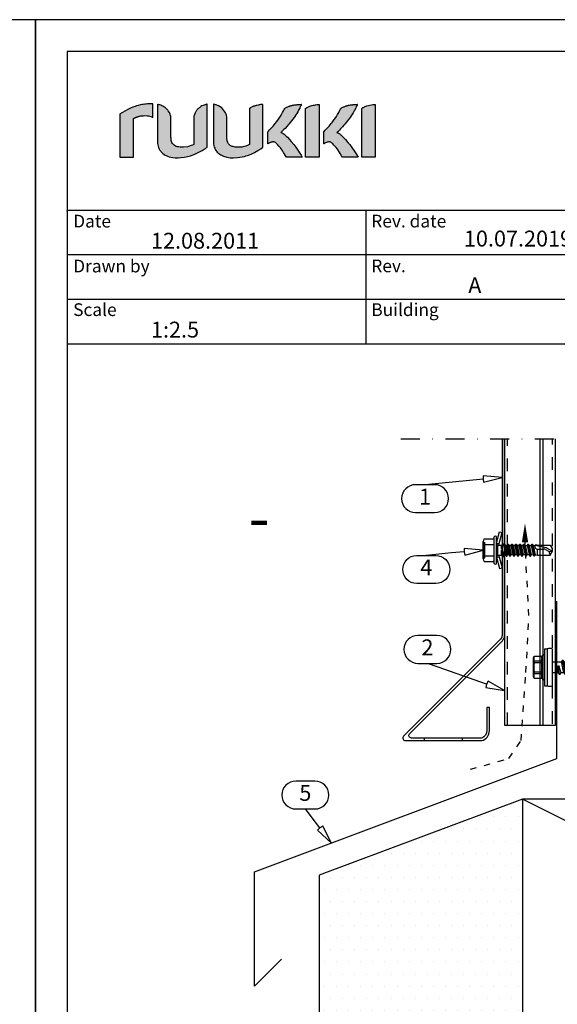
# Model space of a CAD drawing. Units: millimetres. Extents: x -5753 to 7612, y -1564 to -139.
# Drawn here: x -5265 to -5053, y -1239 to -851 of the extents above; entities that cross this region are included whole.
import ezdxf
from ezdxf.enums import TextEntityAlignment as Align

# ---------------------------------------------------------------- set-up
doc = ezdxf.new("R2010")
doc.units = ezdxf.units.MM
doc.header["$LTSCALE"] = 2.5
for name, pattern in [('KEL', [2.25, 1, -1.25]), ('KL', [4, 2, -2]), ('PKL', [7, 3, -2, 0, -2])]:
    doc.linetypes.add(name, pattern=pattern)
for name, color, linetype in [('4', 4, 'Continuous'), ('5', 7, 'Continuous'), ('CLASSIC', 7, 'Continuous'), ('DET_RAAMI_ULOIN', 7, 'Continuous'), ('DET_RAAMIT', 7, 'Continuous'), ('DET_VAKIOTXT', 7, 'Continuous'), ('FASETTI', 3, 'Continuous'), ('MITAT', 2, 'Continuous'), ('MUOTO', 3, 'Continuous'), ('RANNILA', 1, 'Continuous'), ('RUUKKI', 7, 'Continuous')]:
    doc.layers.add(name, color=color, linetype=linetype)
doc.styles.add('arial', font='arial.ttf')
doc.styles.add('ROMANS', font='romans.shx')

# ---------------------------------------------------------------- blocks, each defined once
blk = doc.blocks.new('ruukki_dwg')
at = {"layer": 'RUUKKI'}
for points in [[(-27.86, 99.69), (-27.86, 57.29), (-14.64, 57.29), (-14.64, 95.44), (-14.05, 95.75), (-13.74, 95.89), (-13.43, 96.02), (-13.11, 96.16), (-12.79, 96.3), (-12.46, 96.43), (-12.13, 96.56), (-11.47, 96.8), (-11.13, 96.91), (-10.78, 97.03), (-10.45, 97.12), (-10.11, 97.22), (-9.76, 97.31), (-9.07, 97.49), (-8.39, 97.65), (-7.38, 97.84), (-6.72, 97.94), (-5.78, 98.06), (-4.89, 98.13), (-3.33, 98.14), (-1.14, 98.03), (0.28, 97.85), (2.31, 97.33), (3.84, 96.65), (4.24, 96.4), (4.34, 96.37), (4.41, 96.37), (4.43, 96.4), (4.43, 109.63), (4.18, 109.65), (3.93, 109.68), (3.68, 109.69), (2.44, 109.7), (1.27, 109.7), (0.12, 109.66), (-0.98, 109.61), (-2.05, 109.54), (-3.59, 109.4), (-5.06, 109.23), (-6.47, 109.01), (-7.81, 108.76), (-9.91, 108.27), (-11.5, 107.81), (-13.03, 107.29), (-14.19, 106.88), (-15.38, 106.4), (-16.94, 105.74), (-18.06, 105.22), (-19.44, 104.5), (-23, 102.57), (-25.53, 101.12), (-26.55, 100.52), (-27.34, 100.03), (-27.6, 99.86), (-27.86, 99.69)], [(9.08, 109.3), (9.08, 72.24), (9.14, 70.79), (9.3, 69.42), (9.61, 68.12), (10, 66.88), (10.32, 66.1), (10.69, 65.36), (11.08, 64.63), (11.78, 63.63), (12.27, 62.99), (13.37, 61.81), (14.26, 61), (15.58, 60.05), (16.62, 59.41), (18.09, 58.67), (18.85, 58.34), (20.44, 57.78), (22.06, 57.33), (24.15, 56.94), (26.27, 56.74), (29.3, 56.73), (32.03, 56.87), (35.03, 57.2), (37.31, 57.58), (41.4, 58.63), (45.75, 60.25), (49.09, 61.87), (51.69, 63.26), (53.01, 64.01), (54.78, 65.06), (56.01, 65.84), (56.87, 66.4), (57.57, 66.87), (57.77, 67.02), (57.77, 88.24), (57.77, 109.45), (57.12, 109.3), (56.46, 109.13), (55.8, 108.92), (55.48, 108.82), (54.84, 108.59), (53.9, 108.23), (52.71, 107.66), (51.55, 107), (50.46, 106.27), (49.94, 105.88), (49.2, 105.25), (48.72, 104.8), (48.06, 104.1), (47.63, 103.59), (47.23, 103.08), (46.87, 102.54), (46.5, 101.99), (46.35, 101.69), (45.88, 100.81), (45.28, 99.22), (44.98, 98.2), (44.77, 97.15), (44.62, 96.04), (44.57, 95.28), (44.55, 94.5), (44.55, 69.78), (43.37, 69.2), (42.08, 68.66), (40.41, 68.1), (38.36, 67.57), (34.57, 67.09), (33.25, 67.09), (31.29, 67.18), (29.8, 67.38), (28.68, 67.61), (27.66, 67.9), (26.71, 68.28), (25.45, 69.01), (24.56, 69.77), (23.66, 70.86), (23.18, 71.72), (22.8, 72.68), (22.52, 73.74), (22.42, 74.31), (22.34, 74.92), (22.29, 75.56), (22.26, 76.22), (22.25, 76.56), (22.25, 94.31), (22.21, 95.48), (21.97, 97.32), (21.74, 98.36), (21.32, 99.68), (20.64, 101.21), (19.59, 102.9), (18.98, 103.66), (18.56, 104.15), (17.88, 104.86), (16.89, 105.7), (16.37, 106.1), (15.28, 106.84), (14.14, 107.5), (13.24, 107.93), (12.31, 108.33), (11.37, 108.67), (10.72, 108.88), (10.06, 109.06), (9.74, 109.14), (9.41, 109.22), (9.08, 109.3)], [(63.98, 109.45), (63.98, 72.24), (64, 71.25), (64.08, 70.32), (64.39, 68.54), (64.76, 67.29), (65.22, 66.1), (65.79, 64.99), (66.68, 63.63), (67.7, 62.38), (69.17, 61), (71.17, 59.62), (73.75, 58.34), (76.96, 57.33), (80.32, 56.8), (83.63, 56.71), (87.46, 56.91), (89.94, 57.2), (92.22, 57.58), (94.33, 58.06), (95.92, 58.51), (97.45, 59.01), (101.01, 60.4), (104.34, 62.04), (107.61, 63.82), (110.6, 65.65), (112.64, 67.02), (112.64, 109.16), (112.16, 109.15), (111.72, 109.14), (111.15, 109.09), (110.84, 109.06), (110.06, 108.95), (109.15, 108.82), (108.61, 108.71), (108.08, 108.61), (106.47, 108.24), (105.79, 108.07), (105.14, 107.89), (104.53, 107.7), (104.24, 107.61), (103.95, 107.51), (103.4, 107.31), (103.13, 107.21), (102.63, 107.02), (102.16, 106.81), (101.72, 106.6), (100.76, 106.11), (100.27, 105.82), (99.97, 105.63), (99.72, 105.47), (99.47, 105.31), (99.47, 69.78), (98.88, 69.47), (97.96, 69.06), (97.32, 68.79), (96.32, 68.42), (95.65, 68.19), (94.63, 67.91), (92.93, 67.5), (91.93, 67.33), (90.65, 67.16), (89.75, 67.09), (88.49, 67.09), (87.16, 67.12), (86.21, 67.18), (85.29, 67.28), (84.42, 67.42), (83.33, 67.67), (82.32, 67.99), (81.18, 68.49), (80.55, 68.86), (79.8, 69.43), (79.46, 69.74), (78.84, 70.45), (78.43, 71.05), (77.98, 71.91), (77.7, 72.64), (77.55, 73.16), (77.32, 74.28), (77.22, 75.19), (77.17, 76.19), (77.17, 76.52), (77.17, 94.5), (77.13, 95.28), (77.01, 96.78), (76.64, 98.55), (76.34, 99.55), (75.84, 100.81), (75.22, 101.99), (74.3, 103.34), (73.24, 104.56), (72.04, 105.67), (70.46, 106.83), (69.04, 107.66), (67.83, 108.23), (66.59, 108.71), (65.95, 108.92), (65.29, 109.13), (64.31, 109.38), (63.98, 109.45)], [(117.32, 82.4), (117.99, 83.05), (119.07, 84.21), (119.68, 84.87), (120.63, 85.93), (122.48, 87.96), (124.51, 90.31), (126.27, 92.5), (127.97, 94.73), (130.53, 98.66), (131.97, 101.22), (132.93, 103.04), (133.5, 104.2), (134.04, 105.31), (134.33, 105.5), (134.77, 105.77), (135.27, 106.05), (135.89, 106.38), (136.39, 106.6), (136.96, 106.84), (137.6, 107.1), (138.29, 107.36), (138.66, 107.48), (139.04, 107.61), (139.45, 107.73), (139.87, 107.86), (140.32, 107.99), (140.76, 108.11), (141.24, 108.22), (141.72, 108.33), (142.74, 108.53), (143.44, 108.65), (144.15, 108.75), (144.88, 108.84), (145.6, 108.91), (146.31, 108.97), (148.51, 109.11), (149.79, 109.15), (150.1, 109.16), (150.32, 109.16), (150.25, 108.96), (150.19, 108.76), (150, 108.28), (149.61, 107.39), (149.3, 106.72), (148.98, 106.01), (148.8, 105.65), (147.63, 103.38), (146.8, 101.94), (145.84, 100.33), (144.96, 98.95), (143.92, 97.45), (143.13, 96.35), (141.9, 94.7), (139.22, 91.27), (138.1, 89.9), (137.39, 89.07), (136.39, 87.92), (134.28, 85.63), (133.21, 84.53), (132.23, 83.54), (130.76, 82.13), (130.22, 81.61), (130.57, 81.52), (131.4, 81.2), (131.74, 81.04), (132.44, 80.62), (133.37, 79.95), (134.18, 79.27), (134.39, 79.07), (135.56, 77.98), (136.6, 76.92), (138.74, 74.64), (140.32, 72.82), (142.86, 69.66), (144.79, 67.05), (146.8, 64.23), (149.11, 60.78), (149.37, 60.36), (150.02, 59.28), (150.39, 58.63), (150.86, 57.79), (150.99, 57.54), (151.12, 57.29), (135.7, 57.29), (134.39, 59.45), (132.9, 61.81), (132, 63.18), (129.7, 66.45), (128.34, 68.18), (126.81, 69.85), (125.7, 70.95), (124.93, 71.62), (124.38, 71.94), (124.14, 72.04), (123.89, 72.13), (123.77, 72.17), (123.51, 72.22), (123.24, 72.26), (122.98, 72.29), (122.84, 72.29), (122.56, 72.29), (122.15, 72.27), (121.87, 72.26), (121.61, 72.22), (121.08, 72.12), (120.82, 72.05), (120.52, 71.96), (120.38, 71.91), (120.08, 71.8), (119.78, 71.67), (119.62, 71.6), (119.33, 71.46), (119.04, 71.32), (118.77, 71.17), (118.5, 71.03), (118.27, 70.89), (117.84, 70.64), (117.84, 70.64), (117.65, 70.53), (117.53, 70.46), (117.32, 70.32), (117.32, 82.4)], [(154.51, 105.31), (155.01, 105.63), (155.63, 106.01), (156.17, 106.3), (156.77, 106.6), (157.2, 106.81), (158.72, 107.42), (159.58, 107.7), (160.51, 107.99), (161.85, 108.33), (163.1, 108.61), (164.15, 108.8), (165.41, 108.98), (166.64, 109.09), (167.11, 109.12), (167.7, 109.16), (167.7, 57.29), (154.51, 57.29), (154.51, 105.31)], [(172.38, 82.4), (173.82, 83.89), (175.36, 85.57), (176.34, 86.65), (177.52, 87.96), (178.56, 89.14), (179.55, 90.31), (180.48, 91.43), (181.32, 92.5), (182.07, 93.47), (182.72, 94.33), (183.25, 95.05), (184.79, 97.35), (185.97, 99.31), (187.03, 101.22), (188.28, 103.62), (188.83, 104.75), (189.1, 105.31), (189.2, 105.39), (189.55, 105.62), (189.68, 105.7), (189.96, 105.86), (190.5, 106.15), (191.2, 106.49), (191.73, 106.72), (192.33, 106.97), (192.99, 107.23), (193.71, 107.48), (194.51, 107.73), (194.92, 107.86), (195.36, 107.99), (195.8, 108.11), (196.29, 108.22), (196.77, 108.33), (197.78, 108.53), (198.49, 108.65), (199.57, 108.8), (200.3, 108.88), (201.01, 108.94), (201.35, 108.97), (202.37, 109.04), (203.56, 109.11), (204.04, 109.13), (204.84, 109.15), (205.16, 109.16), (205.38, 109.16), (205.31, 108.96), (205.31, 108.96), (205.24, 108.76), (205.14, 108.52), (205.03, 108.28), (204.91, 107.99), (204.79, 107.71), (204.65, 107.39), (204.52, 107.07), (204.35, 106.72), (204.19, 106.38), (203.66, 105.28), (203.48, 104.91), (203.3, 104.53), (203.12, 104.15), (202.97, 103.9), (202.82, 103.65), (202.36, 102.82), (202.03, 102.23), (201.28, 100.98), (200, 98.95), (199.23, 97.82), (198.17, 96.35), (196.94, 94.7), (195.46, 92.76), (194.26, 91.27), (193.14, 89.9), (192.1, 88.68), (190.81, 87.21), (188.79, 85.08), (187.76, 84.04), (186.35, 82.64), (185.81, 82.13), (185.28, 81.61), (185.95, 81.42), (186.61, 81.12), (186.95, 80.95), (187.48, 80.62), (188.02, 80.24), (188.6, 79.78), (189.22, 79.27), (190.12, 78.44), (192.1, 76.46), (193.79, 74.64), (196.12, 71.91), (197.9, 69.66), (200.73, 65.82), (202.37, 63.46), (204.17, 60.78), (205.28, 58.94), (206.18, 57.29), (190.76, 57.29), (189.87, 58.75), (188.48, 60.98), (187.35, 62.71), (185.75, 65.06), (184.4, 66.89), (183.39, 68.18), (182.41, 69.3), (181.3, 70.42), (180.41, 71.25), (179.76, 71.77), (179.19, 72.04), (178.55, 72.22), (178.02, 72.29), (177.61, 72.29), (176.93, 72.26), (176.39, 72.17), (175.73, 72), (175.13, 71.8), (174.68, 71.6), (174.09, 71.32), (173.54, 71.03), (173.07, 70.75), (172.71, 70.53), (172.42, 70.35), (172.38, 70.32), (172.38, 82.4)], [(209.63, 105.31), (210.13, 105.63), (210.74, 106.01), (211.29, 106.3), (211.9, 106.6), (212.8, 107.02), (213.83, 107.42), (214.7, 107.7), (216.29, 108.16), (217.6, 108.47), (219.28, 108.8), (220.53, 108.98), (221.51, 109.07), (222.44, 109.13), (222.82, 109.16), (222.82, 57.29), (209.63, 57.29), (209.63, 105.31)]]:
    blk.add_lwpolyline(points, dxfattribs=at)
blk = doc.blocks.new('ruukkidwg')
at = {"layer": 'MUOTO', "ltscale": 70, "xscale": 6.199999999999818, "yscale": 6.199999999999818, "zscale": 6.199999999999818}
blk.add_blockref('ruukki_dwg', (269.8, -305.9), dxfattribs=at)
blk = doc.blocks.new('S3R48022D02A0C B')
at = {"layer": '4', "color": 0}
for p, q in [((-8276.71, -325.97), (-8275.8, -321.73)), ((-8275.72, -321.52), (-8274.4, -319.24)), ((-8273.14, -325.12), (-8274.88, -325.12)), ((-8277.2, -327.13), (-8272.55, -326.25)), ((-8277.2, -327.28), (-8272.55, -326.57)), ((-8277.2, -328.72), (-8272.4, -327.92)), ((-8277.2, -328.87), (-8272.4, -328.07)), ((-8277.2, -330.31), (-8272.4, -329.51)), ((-8276.64, -326.81), (-8272.9, -326.04)), ((-8276.57, -327.64), (-8272.96, -326.81)), ((-8276.57, -328.36), (-8273.02, -327.56)), ((-8276.57, -329.23), (-8273.02, -328.43)), ((-8276.57, -329.95), (-8273.02, -329.15)), ((-8277.2, -330.46), (-8272.4, -329.66)), ((-8277.2, -331.9), (-8272.4, -331.1)), ((-8277.2, -332.05), (-8272.4, -331.25)), ((-8277.2, -333.49), (-8272.4, -332.69)), ((-8277.2, -333.64), (-8272.4, -332.84)), ((-8276.57, -330.82), (-8273.02, -330.02)), ((-8276.57, -331.54), (-8273.02, -330.74)), ((-8276.57, -332.41), (-8273.02, -331.61)), ((-8276.57, -333.13), (-8273.02, -332.33)), ((-8276.57, -334), (-8273.02, -333.2)), ((-8277.2, -335.08), (-8272.4, -334.28)), ((-8277.2, -335.23), (-8272.4, -334.43)), ((-8277.2, -336.67), (-8272.4, -335.87)), ((-8277.2, -336.82), (-8272.4, -336.02)), ((-8277.2, -338.03), (-8272.4, -337.23)), ((-8276.57, -334.72), (-8273.02, -333.92)), ((-8276.57, -335.59), (-8273.02, -334.79)), ((-8276.57, -336.31), (-8273.02, -335.51)), ((-8276.57, -337.18), (-8273.02, -336.38)), ((-8276.57, -337.67), (-8273.02, -336.87)), ((-8277.2, -338.18), (-8272.4, -337.38)), ((-8276.57, -338.54), (-8273.02, -337.74)), ((-8275.12, -339.22), (-8276.52, -339.22)), ((-8274.82, -339.07), (-8273.02, -338.46)), ((-8274.81, -339.07), (-8272.55, -338.74)), ((-8272.82, -339.22), (-8274.8, -339.22)), ((-8274.79, -339.22), (-8272.55, -339.06)), ((-8278.05, -346.49), (-8277.8, -345.89)), ((-8271.8, -345.89), (-8277.8, -345.89)), ((-8271.55, -346.49), (-8271.8, -345.89))]:
    blk.add_line(p, q, dxfattribs=at)
for centre, radius, start, end in [((-8275.04, -321.91), 0.784, 150, 166.6405), ((-8274.15, -317.57), 2.9, 268.9228, 297.2555), ((-8274.8, -339.14), 0.074, 98.4233, 274.0411)]:
    blk.add_arc(centre, radius, start, end, dxfattribs=at)
at = {"layer": '5', "color": 0}
for p, q in [((-8276.77, -320.15), (-8275.2, -319.24)), ((-8276.77, -325.29), (-8276.77, -320.15)), ((-8274.4, -319.24), (-8275.2, -319.24)), ((-8275.04, -321.91), (-8274.2, -320.47)), ((-8274.2, -320.47), (-8274.4, -319.24)), ((-8272.82, -320.15), (-8274.4, -319.24)), ((-8272.82, -325.12), (-8272.82, -320.15)), ((-8276.9, -325.36), (-8276.77, -325.29)), ((-8276.9, -325.86), (-8276.9, -325.36)), ((-8275.2, -325.12), (-8275.2, -322.51)), ((-8272.9, -326.04), (-8272.82, -325.12)), ((-8277.2, -327.13), (-8276.64, -326.81)), ((-8277.2, -327.28), (-8277.2, -327.13)), ((-8276.57, -327.64), (-8277.2, -327.28)), ((-8277.2, -328.72), (-8276.57, -328.36)), ((-8277.2, -328.87), (-8277.2, -328.72)), ((-8276.57, -329.23), (-8277.2, -328.87)), ((-8276.71, -325.97), (-8276.9, -325.86)), ((-8276.64, -326.81), (-8276.71, -325.97)), ((-8276.57, -328.36), (-8276.57, -327.64)), ((-8276.57, -329.95), (-8276.57, -329.23)), ((-8273.02, -327.56), (-8272.96, -326.81)), ((-8272.4, -327.92), (-8273.02, -327.56)), ((-8273.02, -328.43), (-8272.4, -328.07)), ((-8273.02, -329.15), (-8273.02, -328.43)), ((-8272.4, -329.51), (-8273.02, -329.15)), ((-8272.96, -326.81), (-8272.55, -326.57)), ((-8272.55, -326.25), (-8272.9, -326.04)), ((-8272.55, -326.57), (-8272.55, -326.25)), ((-8272.4, -328.07), (-8272.4, -327.92)), ((-8272.4, -329.66), (-8272.4, -329.51)), ((-8277.2, -330.31), (-8276.57, -329.95)), ((-8277.2, -330.46), (-8277.2, -330.31)), ((-8276.57, -330.82), (-8277.2, -330.46)), ((-8277.2, -331.9), (-8276.57, -331.54)), ((-8277.2, -332.05), (-8277.2, -331.9)), ((-8276.57, -332.41), (-8277.2, -332.05)), ((-8277.2, -333.49), (-8276.57, -333.13)), ((-8276.57, -331.54), (-8276.57, -330.82)), ((-8276.57, -331.54), (-8276.57, -330.82)), ((-8276.57, -333.13), (-8276.57, -332.41)), ((-8276.57, -333.13), (-8276.57, -332.41)), ((-8273.02, -330.02), (-8272.4, -329.66)), ((-8273.02, -330.74), (-8273.02, -330.02)), ((-8273.02, -330.74), (-8273.02, -330.02)), ((-8272.4, -331.1), (-8273.02, -330.74)), ((-8273.02, -331.61), (-8272.4, -331.25)), ((-8273.02, -332.33), (-8273.02, -331.61)), ((-8273.02, -332.33), (-8273.02, -331.61)), ((-8272.4, -332.69), (-8273.02, -332.33)), ((-8273.02, -333.2), (-8272.4, -332.84)), ((-8273.02, -333.92), (-8273.02, -333.2)), ((-8273.02, -333.92), (-8273.02, -333.2)), ((-8272.4, -331.25), (-8272.4, -331.1)), ((-8272.4, -332.84), (-8272.4, -332.69)), ((-8277.2, -333.64), (-8277.2, -333.49)), ((-8276.57, -334), (-8277.2, -333.64)), ((-8277.2, -335.08), (-8276.57, -334.72)), ((-8277.2, -335.23), (-8277.2, -335.08)), ((-8276.57, -335.59), (-8277.2, -335.23)), ((-8277.2, -336.67), (-8276.57, -336.31)), ((-8277.2, -336.82), (-8277.2, -336.67)), ((-8276.57, -337.18), (-8277.2, -336.82)), ((-8276.57, -334.72), (-8276.57, -334)), ((-8276.57, -334.72), (-8276.57, -334)), ((-8276.57, -336.31), (-8276.57, -335.59)), ((-8276.57, -336.31), (-8276.57, -335.59)), ((-8276.57, -336.31), (-8276.57, -335.59)), ((-8276.57, -337.67), (-8276.57, -337.18)), ((-8276.57, -337.67), (-8276.57, -337.18)), ((-8276.57, -337.67), (-8276.57, -337.18)), ((-8272.4, -334.28), (-8273.02, -333.92)), ((-8273.02, -334.79), (-8272.4, -334.43)), ((-8273.02, -335.51), (-8273.02, -334.79)), ((-8273.02, -335.51), (-8273.02, -334.79)), ((-8273.02, -335.51), (-8273.02, -334.79)), ((-8272.4, -335.87), (-8273.02, -335.51)), ((-8273.02, -336.38), (-8272.4, -336.02)), ((-8273.02, -336.87), (-8273.02, -336.38)), ((-8273.02, -336.87), (-8273.02, -336.38)), ((-8273.02, -336.87), (-8273.02, -336.38)), ((-8272.4, -337.23), (-8273.02, -336.87)), ((-8272.4, -334.43), (-8272.4, -334.28)), ((-8272.4, -336.02), (-8272.4, -335.87)), ((-8272.4, -337.38), (-8272.4, -337.23)), ((-8282.05, -340.03), (-8281.79, -339.06)), ((-8277.53, -341.24), (-8282.05, -340.03)), ((-8277.4, -340.24), (-8281.79, -339.06)), ((-8277.53, -341.24), (-8277.4, -340.24)), ((-8276.77, -340.24), (-8277.4, -340.24)), ((-8277.22, -341.24), (-8276.77, -340.79)), ((-8277.2, -338.03), (-8276.57, -337.67)), ((-8277.2, -338.18), (-8277.2, -338.03)), ((-8276.57, -338.54), (-8277.2, -338.18)), ((-8276.77, -339.22), (-8276.57, -338.54)), ((-8276.77, -340.79), (-8276.77, -339.22)), ((-8272.82, -340.79), (-8276.77, -340.79)), ((-8273.02, -337.74), (-8272.4, -337.38)), ((-8273.02, -338.46), (-8273.02, -337.74)), ((-8273.02, -338.46), (-8273.02, -337.74)), ((-8272.55, -338.74), (-8273.02, -338.46)), ((-8272.82, -339.22), (-8272.55, -339.06)), ((-8272.82, -340.79), (-8272.82, -339.22)), ((-8272.2, -340.24), (-8272.82, -340.24)), ((-8272.37, -341.24), (-8272.82, -340.79)), ((-8272.55, -339.06), (-8272.55, -338.74)), ((-8272.2, -340.24), (-8267.81, -339.06)), ((-8272.07, -341.24), (-8272.2, -340.24)), ((-8272.07, -341.24), (-8267.55, -340.03)), ((-8267.55, -340.03), (-8267.81, -339.06)), ((-8269.52, -341.24), (-8280.08, -341.24)), ((-8269.52, -342.14), (-8280.08, -342.14)), ((-8279.3, -346.09), (-8279.3, -342.54)), ((-8274.8, -341.24), (-8277.53, -341.24)), ((-8277.05, -346.09), (-8277.05, -342.34)), ((-8272.07, -341.24), (-8274.8, -341.24)), ((-8272.55, -346.09), (-8272.55, -342.34)), ((-8270.3, -346.09), (-8270.3, -342.54)), ((-8271.42, -346.49), (-8278.18, -346.49))]:
    blk.add_line(p, q, dxfattribs=at)
for centre, radius, start, end in [((-8276.19, -325.12), 0.997, 239.9518, 0), ((-8274, -322.51), 1.2, 150, 180), ((-8279.62, -341.69), 0.675, 142.5047, 217.4953), ((-8280.08, -341.34), 0.1, 90, 142.5047), ((-8280.08, -342.04), 0.1, 217.4953, 270), ((-8279.7, -342.54), 0.4, 0, 90), ((-8277.25, -342.34), 0.2, 0, 90), ((-8272.35, -342.34), 0.2, 90, 180), ((-8269.9, -342.54), 0.4, 90, 180), ((-8269.52, -341.34), 0.1, 37.4953, 90), ((-8269.52, -342.04), 0.1, 270, 322.5047), ((-8269.97, -341.69), 0.675, 322.5047, 37.4953), ((-8278.18, -344.7), 1.78, 230.8805, 309.1195), ((-8274.8, -339.95), 6.54, 249.8534, 290.1466), ((-8271.42, -344.7), 1.78, 230.8805, 309.1195)]:
    blk.add_arc(centre, radius, start, end, dxfattribs=at)
blk = doc.blocks.new('SL2-S-S14-5.5x22')
at = {"layer": 'CLASSIC'}
for p, q in [((-4.4, 3.83), (-4.1, 4.35)), ((-4.1, 4.35), (-1.05, 4.35)), ((-1.2, 4.35), (-1.2, -4.35)), ((-0.8, 4.6), (-0.8, -4.6)), ((0, 7.25), (0, -7.25)), ((0, 7.25), (1, 7.25)), ((1, 7.25), (1, -7.25)), ((3, 7.25), (3, -7.25)), ((-4.4, -3.83), (-4.4, 3.83)), ((-4.1, 2.5), (-1.2, 2.5)), ((-4.1, 1.83), (-4.1, 2.5)), ((-4.1, 1.83), (-1.2, 1.83)), ((5.49, 2), (3, 2)), ((5.84, -2.75), (5.45, 0.01)), ((6.5, 2), (5.49, 2)), ((6.05, -1), (5.9, 0.07)), ((6.91, 2.69), (6.5, 2)), ((6.5, 2), (6.55, 2)), ((7.26, -1.15), (6.95, 1)), ((7.02, 2.75), (7.14, 2.75)), ((7.02, 2.75), (7.93, -2.66)), ((7.12, 2.75), (8.05, -2.75)), ((7.27, 2.66), (7.23, 2.71)), ((8.7, 2), (7.69, 2)), ((8.25, -1), (7.94, 1.15)), ((9.11, 2.69), (8.7, 2)), ((8.7, 2), (8.75, 2)), ((9.46, -1.15), (9.15, 1)), ((9.22, 2.75), (9.34, 2.75)), ((9.22, 2.75), (10.13, -2.66)), ((9.32, 2.75), (10.25, -2.75)), ((9.47, 2.66), (9.43, 2.71)), ((10.95, 2), (9.89, 2)), ((10.45, -1), (10.14, 1.15)), ((11.31, 2.69), (10.9, 2)), ((11.66, -1.15), (11.35, 1)), ((11.42, 2.75), (11.54, 2.75)), ((11.42, 2.75), (12.33, -2.66)), ((11.52, 2.75), (12.45, -2.75)), ((11.67, 2.66), (11.63, 2.71)), ((12.1, 1.98), (13.3, 1.75)), ((12.65, -1), (12.34, 1.15)), ((13.3, 1.75), (13.52, 2.06)), ((13.86, -1.15), (13.55, 1)), ((13.61, 2.1), (13.64, 2.1)), ((13.61, 2.1), (14.23, -1.9)), ((13.71, 2.07), (14.33, -1.88)), ((13.89, 1.64), (15, 1.43)), ((14.36, -1.15), (14.05, 1)), ((14.95, 0.56), (21.18, -0.2)), ((15, 1.43), (21.18, 1.43)), ((15, -1.43), (15, 0.56)), ((22, 0), (21.18, 1.43)), ((21.18, -1.43), (22, 0)), ((21.18, -0.2), (22, 0)), ((-4.4, -3.83), (-4.1, -4.35)), ((-4.1, -2.5), (-4.1, -1.83)), ((-4.1, -1.83), (-1.2, -1.83)), ((-4.1, -2.5), (-1.2, -2.5)), ((3, -2), (5.31, -2)), ((5.06, -1.15), (4.9, -0.07)), ((5.72, -2.65), (5.35, -0.01)), ((5.73, -2.66), (5.77, -2.71)), ((5.86, -2.75), (5.98, -2.75)), ((6.09, -2.69), (6.5, -2)), ((6.45, -2), (6.5, -2)), ((6.5, -2), (7.51, -2)), ((7.93, -2.66), (7.97, -2.71)), ((8.06, -2.75), (8.18, -2.75)), ((8.29, -2.69), (8.7, -2)), ((8.65, -2), (8.7, -2)), ((8.7, -2), (9.71, -2)), ((10.13, -2.66), (10.17, -2.71)), ((10.26, -2.75), (10.38, -2.75)), ((10.49, -2.69), (10.9, -2)), ((10.85, -2), (10.9, -2)), ((10.9, -2), (11.91, -2)), ((12.33, -2.66), (12.37, -2.71)), ((12.46, -2.75), (12.58, -2.75)), ((12.69, -2.69), (13.03, -1.8)), ((13, -1.81), (13.96, -1.62)), ((14.17, -1.9), (14.29, -1.9)), ((14.38, -1.84), (14.53, -1.52)), ((14.53, -1.52), (15, -1.43)), ((15, -1.43), (21.18, -1.43)), ((21.18, -1.43), (21.18, -0.2)), ((-4.1, -4.35), (-1.05, -4.35)), ((0, -7.25), (1, -7.25))]:
    blk.add_line(p, q, dxfattribs=at)
for centre, radius, start, end in [((-2.33, 3.43), 2, 152.4515, 207.5485), ((-1.05, 4.6), 0.25, 270, 0), ((-0.4, 4.6), 0.4, 0, 180), ((2, 4.85), 2.6, 67.4074, 112.5926), ((3.69, 0), 8, 166.7765, 193.2235), ((-1.17, 2.9), 0.4, 265.8751, 338.1357), ((-1.31, 2.72), 0.9, 276.8268, 304.2853), ((5.4, 0), 0.5, 8, 188), ((5.4, 0), 0.05, 8, 188), ((6.55, 1.85), 0.15, 23.0167, 90), ((3.01, 0.34), 4, 9.4297, 23.0167), ((7.02, 2.62), 0.125, 90, 149), ((7.14, 2.62), 0.125, 40, 90), ((4.97, 0.73), 3, 8, 40), ((8.75, 1.85), 0.15, 23.0167, 90), ((5.21, 0.34), 4, 9.4297, 23.0167), ((9.22, 2.62), 0.125, 90, 149), ((9.34, 2.62), 0.125, 40, 90), ((7.17, 0.73), 3, 8, 40), ((10.95, 1.85), 0.15, 23.0167, 90), ((7.41, 0.34), 4, 9.4297, 23.0167), ((11.42, 2.62), 0.125, 90, 149), ((11.54, 2.62), 0.125, 40, 90), ((9.37, 0.73), 3, 8, 40), ((13.28, 1.65), 0.1, 19.5905, 79.1499), ((9.61, 0.34), 4, 9.4297, 19.5905), ((13.61, 2), 0.1, 90, 144.1499), ((13.64, 2), 0.1, 25.1157, 90), ((10.11, 0.34), 4, 9.4297, 25.1157), ((15.01, 0.99), 0.432, 90, 263), ((-2.33, -3.43), 2, 152.4515, 207.5485), ((-1.31, -2.72), 0.9, 55.7147, 83.1732), ((-1.17, -2.9), 0.4, 21.8643, 94.1249), ((8.03, -0.73), 3, 188, 220), ((5.86, -2.63), 0.125, 220, 270), ((5.98, -2.63), 0.125, 270, 329), ((9.99, -0.34), 4, 189.4297, 203.0167), ((6.45, -1.85), 0.15, 203.0167, 270), ((10.23, -0.73), 3, 188, 220), ((8.06, -2.63), 0.125, 220, 270), ((8.18, -2.63), 0.125, 270, 329), ((12.19, -0.34), 4, 189.4297, 203.0167), ((8.65, -1.85), 0.15, 203.0167, 270), ((12.43, -0.73), 3, 188, 220), ((10.26, -2.63), 0.125, 220, 270), ((10.38, -2.63), 0.125, 270, 329), ((14.39, -0.34), 4, 189.4297, 203.0167), ((10.85, -1.85), 0.15, 203.0167, 270), ((14.63, -0.73), 3, 188, 220), ((12.46, -2.63), 0.125, 220, 270), ((12.58, -2.63), 0.125, 270, 329), ((16.59, -0.34), 4, 189.4297, 199.9887), ((12.97, -1.66), 0.15, 199.9887, 280.8501), ((16.83, -0.73), 3, 188, 200.9577), ((14.17, -1.75), 0.15, 200.9577, 270), ((14.29, -1.8), 0.1, 270, 335.8501), ((17.33, -0.73), 3, 188, 193.6941), ((14.51, -1.42), 0.1, 193.6941, 280.8501), ((-1.05, -4.6), 0.25, 0, 90), ((-0.4, -4.6), 0.4, 180, 0), ((2, -4.85), 2.6, 247.4074, 292.5926)]:
    blk.add_arc(centre, radius, start, end, dxfattribs=at)

msp = doc.modelspace()

# ---------------------------------------------------------------- hatches: boundary and pattern name
h = msp.add_hatch(color=256)
h.paths.add_polyline_path([(-5225.12, -888.66), (-5225.12, -905.65), (-5219.82, -905.65), (-5219.82, -890.36), (-5219.59, -890.24), (-5219.46, -890.18), (-5219.34, -890.13), (-5219.21, -890.07), (-5219.08, -890.02), (-5218.95, -889.96), (-5218.82, -889.91), (-5218.55, -889.81), (-5218.42, -889.77), (-5218.28, -889.72), (-5218.14, -889.69), (-5218.01, -889.65), (-5217.87, -889.61), (-5217.59, -889.54), (-5217.32, -889.47), (-5216.91, -889.4), (-5216.65, -889.36), (-5216.27, -889.31), (-5215.91, -889.28), (-5215.29, -889.28), (-5214.41, -889.32), (-5213.84, -889.4), (-5213.03, -889.6), (-5212.42, -889.88), (-5212.26, -889.97), (-5212.22, -889.99), (-5212.19, -889.99), (-5212.18, -889.97), (-5212.18, -884.67), (-5212.28, -884.66), (-5212.38, -884.65), (-5212.48, -884.65), (-5212.98, -884.65), (-5213.45, -884.65), (-5213.91, -884.66), (-5214.35, -884.68), (-5214.78, -884.71), (-5215.4, -884.76), (-5215.98, -884.83), (-5216.55, -884.92), (-5217.09, -885.02), (-5217.93, -885.22), (-5218.56, -885.4), (-5219.18, -885.61), (-5219.64, -885.78), (-5220.12, -885.97), (-5220.74, -886.23), (-5221.19, -886.44), (-5221.75, -886.73), (-5223.17, -887.5), (-5224.19, -888.08), (-5224.59, -888.33), (-5224.91, -888.52), (-5225.02, -888.59)])
h.paths.add_polyline_path([(-5210.32, -884.81), (-5210.32, -899.66), (-5210.29, -900.24), (-5210.23, -900.79), (-5210.11, -901.31), (-5209.95, -901.8), (-5209.82, -902.12), (-5209.67, -902.41), (-5209.51, -902.7), (-5209.24, -903.11), (-5209.04, -903.36), (-5208.6, -903.83), (-5208.24, -904.16), (-5207.71, -904.54), (-5207.29, -904.8), (-5206.71, -905.09), (-5206.4, -905.23), (-5205.77, -905.45), (-5205.12, -905.63), (-5204.28, -905.79), (-5203.43, -905.87), (-5202.21, -905.87), (-5201.12, -905.81), (-5199.92, -905.68), (-5199.01, -905.53), (-5197.37, -905.11), (-5195.62, -904.46), (-5194.29, -903.81), (-5193.24, -903.26), (-5192.71, -902.95), (-5192, -902.53), (-5191.51, -902.22), (-5191.17, -902), (-5190.89, -901.81), (-5190.81, -901.75), (-5190.81, -893.25), (-5190.81, -884.74), (-5191.07, -884.81), (-5191.33, -884.88), (-5191.6, -884.96), (-5191.72, -885), (-5191.98, -885.09), (-5192.36, -885.24), (-5192.84, -885.46), (-5193.3, -885.73), (-5193.74, -886.02), (-5193.94, -886.18), (-5194.24, -886.43), (-5194.43, -886.61), (-5194.7, -886.89), (-5194.87, -887.09), (-5195.03, -887.3), (-5195.18, -887.51), (-5195.32, -887.74), (-5195.38, -887.85), (-5195.57, -888.21), (-5195.81, -888.84), (-5195.93, -889.25), (-5196.02, -889.68), (-5196.08, -890.12), (-5196.1, -890.42), (-5196.1, -890.74), (-5196.1, -900.64), (-5196.58, -900.88), (-5197.09, -901.09), (-5197.76, -901.32), (-5198.58, -901.53), (-5200.1, -901.72), (-5200.63, -901.72), (-5201.42, -901.68), (-5202.01, -901.6), (-5202.46, -901.51), (-5202.87, -901.4), (-5203.25, -901.24), (-5203.76, -900.95), (-5204.12, -900.65), (-5204.48, -900.21), (-5204.67, -899.86), (-5204.82, -899.48), (-5204.93, -899.05), (-5204.97, -898.83), (-5205.01, -898.58), (-5205.03, -898.33), (-5205.04, -898.06), (-5205.04, -897.93), (-5205.04, -890.81), (-5205.06, -890.34), (-5205.15, -889.61), (-5205.24, -889.19), (-5205.41, -888.66), (-5205.68, -888.05), (-5206.11, -887.37), (-5206.35, -887.06), (-5206.52, -886.87), (-5206.79, -886.59), (-5207.19, -886.25), (-5207.39, -886.09), (-5207.83, -885.79), (-5208.29, -885.53), (-5208.65, -885.35), (-5209.02, -885.19), (-5209.4, -885.06), (-5209.66, -884.98), (-5209.92, -884.9), (-5210.05, -884.87), (-5210.19, -884.84)])
h.paths.add_polyline_path([(-5188.32, -884.74), (-5188.32, -899.66), (-5188.31, -900.05), (-5188.28, -900.43), (-5188.15, -901.14), (-5188.01, -901.64), (-5187.82, -902.12), (-5187.6, -902.56), (-5187.24, -903.11), (-5186.83, -903.61), (-5186.24, -904.16), (-5185.44, -904.71), (-5184.4, -905.23), (-5183.12, -905.63), (-5181.77, -905.84), (-5180.44, -905.88), (-5178.91, -905.8), (-5177.92, -905.68), (-5177, -905.53), (-5176.16, -905.34), (-5175.52, -905.16), (-5174.91, -904.96), (-5173.48, -904.4), (-5172.15, -903.74), (-5170.84, -903.03), (-5169.64, -902.3), (-5168.82, -901.75), (-5168.82, -884.86), (-5169.01, -884.87), (-5169.19, -884.87), (-5169.42, -884.89), (-5169.54, -884.9), (-5169.85, -884.94), (-5170.22, -885), (-5170.43, -885.04), (-5170.65, -885.08), (-5171.29, -885.23), (-5171.57, -885.3), (-5171.83, -885.37), (-5172.07, -885.45), (-5172.19, -885.49), (-5172.3, -885.52), (-5172.52, -885.6), (-5172.63, -885.64), (-5172.83, -885.72), (-5173.02, -885.8), (-5173.2, -885.89), (-5173.58, -886.08), (-5173.78, -886.2), (-5173.9, -886.27), (-5174, -886.34), (-5174.1, -886.41), (-5174.1, -900.64), (-5174.33, -900.77), (-5174.7, -900.93), (-5174.96, -901.04), (-5175.36, -901.19), (-5175.63, -901.28), (-5176.04, -901.39), (-5176.72, -901.55), (-5177.12, -901.62), (-5177.63, -901.69), (-5177.99, -901.72), (-5178.5, -901.72), (-5179.03, -901.71), (-5179.41, -901.68), (-5179.78, -901.65), (-5180.13, -901.59), (-5180.56, -901.49), (-5180.97, -901.36), (-5181.43, -901.16), (-5181.68, -901.01), (-5181.98, -900.78), (-5182.12, -900.66), (-5182.37, -900.37), (-5182.53, -900.14), (-5182.71, -899.79), (-5182.82, -899.49), (-5182.88, -899.29), (-5182.97, -898.84), (-5183.01, -898.47), (-5183.03, -898.07), (-5183.03, -897.94), (-5183.03, -890.74), (-5183.05, -890.42), (-5183.1, -889.82), (-5183.25, -889.11), (-5183.37, -888.71), (-5183.57, -888.21), (-5183.82, -887.74), (-5184.18, -887.2), (-5184.61, -886.7), (-5185.09, -886.26), (-5185.72, -885.8), (-5186.29, -885.46), (-5186.77, -885.24), (-5187.27, -885.04), (-5187.53, -884.96), (-5187.79, -884.88), (-5188.19, -884.78)])
h.paths.add_polyline_path([(-5166.94, -895.58), (-5166.68, -895.32), (-5166.24, -894.86), (-5166, -894.59), (-5165.62, -894.17), (-5164.88, -893.36), (-5164.07, -892.42), (-5163.36, -891.54), (-5162.68, -890.65), (-5161.65, -889.07), (-5161.07, -888.04), (-5160.69, -887.31), (-5160.46, -886.85), (-5160.25, -886.41), (-5160.13, -886.33), (-5159.95, -886.22), (-5159.75, -886.11), (-5159.5, -885.98), (-5159.3, -885.89), (-5159.07, -885.79), (-5158.82, -885.69), (-5158.54, -885.58), (-5158.39, -885.53), (-5158.24, -885.49), (-5158.08, -885.43), (-5157.91, -885.38), (-5157.73, -885.33), (-5157.55, -885.28), (-5157.36, -885.24), (-5157.17, -885.19), (-5156.76, -885.11), (-5156.48, -885.07), (-5156.19, -885.02), (-5155.9, -884.99), (-5155.61, -884.96), (-5155.33, -884.94), (-5154.45, -884.88), (-5153.93, -884.87), (-5153.81, -884.86), (-5153.72, -884.86), (-5153.75, -884.94), (-5153.78, -885.02), (-5153.85, -885.21), (-5154.01, -885.57), (-5154.13, -885.84), (-5154.26, -886.12), (-5154.33, -886.27), (-5154.8, -887.18), (-5155.13, -887.76), (-5155.52, -888.4), (-5155.87, -888.95), (-5156.29, -889.55), (-5156.6, -889.99), (-5157.1, -890.66), (-5158.17, -892.03), (-5158.62, -892.58), (-5158.9, -892.91), (-5159.3, -893.37), (-5160.15, -894.29), (-5160.58, -894.73), (-5160.97, -895.13), (-5161.56, -895.7), (-5161.78, -895.9), (-5161.64, -895.94), (-5161.3, -896.07), (-5161.17, -896.13), (-5160.89, -896.3), (-5160.52, -896.57), (-5160.19, -896.84), (-5160.1, -896.92), (-5159.64, -897.36), (-5159.22, -897.78), (-5158.36, -898.69), (-5157.73, -899.43), (-5156.71, -900.69), (-5155.94, -901.74), (-5155.13, -902.87), (-5154.21, -904.25), (-5154.1, -904.42), (-5153.84, -904.85), (-5153.69, -905.11), (-5153.51, -905.45), (-5153.45, -905.55), (-5153.4, -905.65), (-5159.58, -905.65), (-5160.1, -904.78), (-5160.7, -903.83), (-5161.06, -903.29), (-5161.98, -901.98), (-5162.53, -901.28), (-5163.14, -900.61), (-5163.59, -900.17), (-5163.9, -899.91), (-5164.12, -899.77), (-5164.21, -899.74), (-5164.31, -899.7), (-5164.36, -899.68), (-5164.46, -899.66), (-5164.57, -899.65), (-5164.68, -899.64), (-5164.73, -899.64), (-5164.84, -899.64), (-5165.01, -899.64), (-5165.12, -899.65), (-5165.23, -899.66), (-5165.44, -899.71), (-5165.54, -899.73), (-5165.66, -899.77), (-5165.72, -899.79), (-5165.84, -899.83), (-5165.96, -899.89), (-5166.02, -899.91), (-5166.14, -899.97), (-5166.26, -900.02), (-5166.36, -900.08), (-5166.47, -900.14), (-5166.57, -900.2), (-5166.74, -900.3), (-5166.81, -900.34), (-5166.86, -900.37), (-5166.94, -900.43)])
h.paths.add_polyline_path([(-5152.04, -886.41), (-5151.84, -886.27), (-5151.59, -886.12), (-5151.38, -886.01), (-5151.14, -885.89), (-5150.96, -885.8), (-5150.35, -885.56), (-5150.01, -885.45), (-5149.64, -885.33), (-5149.1, -885.19), (-5148.6, -885.08), (-5148.18, -885.01), (-5147.68, -884.93), (-5147.18, -884.89), (-5146.99, -884.88), (-5146.76, -884.86), (-5146.76, -905.65), (-5152.04, -905.65)])
h.paths.add_polyline_path([(-5144.88, -895.58), (-5144.31, -894.99), (-5143.69, -894.31), (-5143.3, -893.88), (-5142.82, -893.36), (-5142.41, -892.88), (-5142.01, -892.42), (-5141.64, -891.97), (-5141.3, -891.54), (-5141, -891.15), (-5140.74, -890.8), (-5140.53, -890.52), (-5139.91, -889.59), (-5139.44, -888.81), (-5139.01, -888.04), (-5138.51, -887.08), (-5138.29, -886.63), (-5138.18, -886.41), (-5138.14, -886.37), (-5138, -886.28), (-5137.95, -886.25), (-5137.84, -886.18), (-5137.62, -886.07), (-5137.34, -885.93), (-5137.13, -885.84), (-5136.89, -885.74), (-5136.63, -885.63), (-5136.33, -885.53), (-5136.02, -885.43), (-5135.85, -885.38), (-5135.67, -885.33), (-5135.5, -885.28), (-5135.3, -885.24), (-5135.11, -885.19), (-5134.7, -885.11), (-5134.42, -885.07), (-5133.99, -885.01), (-5133.7, -884.97), (-5133.41, -884.95), (-5133.27, -884.94), (-5132.86, -884.91), (-5132.39, -884.88), (-5132.2, -884.88), (-5131.88, -884.87), (-5131.75, -884.86), (-5131.66, -884.86), (-5131.69, -884.94), (-5131.71, -885.02), (-5131.76, -885.12), (-5131.8, -885.21), (-5131.85, -885.33), (-5131.89, -885.44), (-5131.95, -885.57), (-5132.01, -885.7), (-5132.07, -885.84), (-5132.14, -885.98), (-5132.35, -886.42), (-5132.42, -886.57), (-5132.49, -886.72), (-5132.57, -886.87), (-5132.62, -886.97), (-5132.68, -887.07), (-5132.87, -887.4), (-5133, -887.64), (-5133.3, -888.14), (-5133.81, -888.95), (-5134.12, -889.41), (-5134.55, -889.99), (-5135.04, -890.66), (-5135.63, -891.44), (-5136.11, -892.03), (-5136.56, -892.58), (-5136.98, -893.07), (-5137.5, -893.66), (-5138.31, -894.51), (-5138.72, -894.93), (-5139.28, -895.49), (-5139.5, -895.7), (-5139.71, -895.9), (-5139.44, -895.98), (-5139.18, -896.1), (-5139.04, -896.17), (-5138.83, -896.3), (-5138.61, -896.45), (-5138.38, -896.63), (-5138.14, -896.84), (-5137.77, -897.17), (-5136.98, -897.96), (-5136.3, -898.69), (-5135.37, -899.79), (-5134.66, -900.69), (-5133.52, -902.23), (-5132.86, -903.18), (-5132.14, -904.25), (-5131.7, -904.98), (-5131.34, -905.65), (-5137.52, -905.65), (-5137.87, -905.06), (-5138.43, -904.17), (-5138.88, -903.47), (-5139.52, -902.54), (-5140.06, -901.8), (-5140.47, -901.28), (-5140.86, -900.83), (-5141.31, -900.38), (-5141.66, -900.05), (-5141.92, -899.84), (-5142.15, -899.74), (-5142.41, -899.66), (-5142.62, -899.64), (-5142.79, -899.64), (-5143.06, -899.65), (-5143.27, -899.68), (-5143.54, -899.75), (-5143.78, -899.83), (-5143.96, -899.91), (-5144.2, -900.02), (-5144.42, -900.14), (-5144.6, -900.25), (-5144.75, -900.34), (-5144.86, -900.41), (-5144.88, -900.43)])
h.paths.add_polyline_path([(-5129.95, -886.41), (-5129.75, -886.27), (-5129.51, -886.12), (-5129.29, -886.01), (-5129.05, -885.89), (-5128.69, -885.72), (-5128.27, -885.56), (-5127.93, -885.45), (-5127.29, -885.26), (-5126.76, -885.14), (-5126.09, -885.01), (-5125.59, -884.93), (-5125.2, -884.9), (-5124.82, -884.88), (-5124.67, -884.86), (-5124.67, -905.65), (-5129.95, -905.65)])
at = {"layer": 'RANNILA'}
h = msp.add_hatch(dxfattribs=at)
h.set_pattern_fill('DOTS', color=1, scale=3, style=0)
h.set_pattern_definition([(0, (-25604.2985, 13036.3627), (2.38125, 4.7625), [0, -4.7625])])
h.paths.add_polyline_path([(-5066.68, -1158.4), (-5146.68, -1188.4), (-5146.68, -1369.65), (-5066.68, -1369.65)])
h.paths.add_polyline_path([(-4946.68, -1369.65), (-4866.68, -1369.65), (-4866.68, -1158.4), (-4936.68, -1158.4), (-4946.68, -1158.4)])

# ---------------------------------------------------------------- linework, layer by layer
at = {"color": 3}
msp.add_lwpolyline([(-5073.68, -1016.53), (-5073.68, -1129.3), (-5053.68, -1129.3), (-5053.68, -1016.53)], dxfattribs=at)
at = {"layer": 'Defpoints', "color": 2}
msp.add_lwpolyline([(-5753.36, -1563.98), (-5258.36, -1563.98), (-5258.36, -851.48), (-5753.36, -851.48)], close=True, dxfattribs=at)
at = {"layer": 'DET_RAAMI_ULOIN', "color": 2}
msp.add_lwpolyline([(-5258.36, -1563.98), (-4763.36, -1563.98), (-4763.36, -851.48), (-5258.36, -851.48)], close=True, dxfattribs=at)
at = {"layer": 'DET_RAAMIT', "color": 2}
for p, q in [((-5245.86, -926.48), (-4893.36, -926.48)), ((-5128.36, -926.48), (-5128.36, -979.18)), ((-5245.86, -943.98), (-5014.61, -943.98)), ((-5245.86, -961.48), (-4893.36, -961.48)), ((-5245.86, -979.18), (-4775.86, -979.18))]:
    msp.add_line(p, q, dxfattribs=at)
msp.add_lwpolyline([(-5245.86, -1551.48), (-4775.86, -1551.48), (-4775.86, -863.98), (-5245.86, -863.98)], close=True, dxfattribs=at)
msp.add_point((-5245.86, -926.8), dxfattribs=at)
at = {"layer": 'FASETTI', "color": 4}
msp.add_lwpolyline([(-5074.68, -1016.53), (-5074.68, -1093.95, -0.19857), (-5075.27, -1095.37), (-5113.47, -1133.67, 0.663933), (-5112.76, -1135.37), (-5082.68, -1135.37, 0.351472), (-5079.68, -1131.37), (-5079.68, -1122.37), (-5080.68, -1122.37), (-5080.68, -1131.37, -0.324936), (-5082.68, -1134.37), (-5110.36, -1134.37, -0.667723), (-5111.07, -1132.67), (-5074.56, -1096.07, 0.198585), (-5073.68, -1093.95), (-5073.68, -1016.53)], format="xyb", dxfattribs=at)
at = {"layer": 'RANNILA', "color": 3}
for p, q in [((-5073.68, -1016.53), (-5073.68, -1129.3)), ((-5059.74, -1129.3), (-5059.74, -1016.53)), ((-5058.54, -1129.3), (-5058.54, -1016.53))]:
    msp.add_line(p, q, dxfattribs=at)
at = {"layer": 'RANNILA', "color": 3, "linetype": 'KL'}
for p, q in [((-5072.48, -1129.3), (-5072.48, -1016.53)), ((-5054.88, -1128.8), (-5054.88, -1016.53))]:
    msp.add_line(p, q, dxfattribs=at)
at = {"layer": 'RANNILA', "color": 1, "linetype": 'PKL'}
msp.add_lwpolyline([(-5114.56, -1016.53), (-4815.81, -1016.53)], dxfattribs=at)
at = {"layer": 'RANNILA', "color": 1}
for points, format in [([(-5082.15, -1032.38), (-5081.93, -1033.67), (-5074.68, -1031.72), (-5082.15, -1031.07), (-5082.15, -1032.38), (-5105, -1034.59), (-5108.75, -1034.59, 1), (-5108.75, -1045.58), (-5101.25, -1045.58, 1), (-5101.25, -1034.59), (-5105, -1034.59)], "xyb"), ([(-5065.65, -1049.77, 0, 2.5, 0), (-5065.65, -1057.27, 0, 0, 0), (-5065.65, -1057.27, 0, 0, 0), (-5065.65, -1057.27, 0, 0, 0), (-5065.65, -1057.27, 0, 0, 0)], "xyseb"), ([(-5089.58, -1061.03), (-5089.35, -1062.32), (-5082.11, -1060.37), (-5089.58, -1059.72), (-5089.58, -1061.03), (-5094.56, -1061.47), (-5104.52, -1062.5), (-5100.77, -1062.5, -1), (-5100.77, -1073.49), (-5108.27, -1073.49, -1), (-5108.27, -1062.5), (-5104.52, -1062.5)], "xyb"), ([(-5080.75, -1113.2), (-5081.08, -1114.47), (-5073.68, -1115.7), (-5080.21, -1112.01), (-5080.75, -1113.2), (-5099.79, -1106.47), (-5104.08, -1104.95), (-5100.33, -1104.95, 1), (-5100.33, -1093.96), (-5107.83, -1093.96, 1), (-5107.83, -1104.95), (-5104.08, -1104.95)], "xyb")]:
    msp.add_lwpolyline(points, format=format, dxfattribs=at)
at = {"layer": 'RANNILA', "color": 1, "linetype": 'KEL'}
msp.add_lwpolyline([(-5087.15, -1146.61), (-5071.96, -1142.45), (-5067.2, -1135.31), (-5065.26, -1108.58), (-5064.15, -1086.17), (-5065.65, -1057.27)], dxfattribs=at)
at = {"layer": 'RANNILA', "color": 2}
msp.add_lwpolyline([(-5161.58, -1221.49), (-5172.18, -1232.1), (-5172.18, -1187.1), (-5053.18, -1142.47), (-5053.18, -1080.47)], dxfattribs=at)
at = {"layer": 'RANNILA'}
msp.add_lwpolyline([(-5146.39, -1169.77), (-5147.35, -1170.65), (-5141.81, -1175.71), (-5145.28, -1169.06), (-5146.39, -1169.77), (-5149.44, -1165.81), (-5152.14, -1162.3), (-5148.39, -1162.3, 1), (-5148.39, -1151.31), (-5155.89, -1151.31, 1), (-5155.89, -1162.3), (-5152.14, -1162.3)], format="xyb", dxfattribs=at)
at = {"layer": 'RANNILA', "color": 3}
for points in [[(-4866.68, -1369.65), (-4866.68, -1158.4), (-5066.68, -1158.4), (-5146.68, -1188.4), (-5146.68, -1369.65)], [(-4946.68, -1369.65), (-4946.68, -1158.4), (-5066.68, -1158.4), (-5066.68, -1369.65)]]:
    msp.add_lwpolyline(points, dxfattribs=at)
at = {"layer": 'RANNILA', "color": 6}
msp.add_lwpolyline([(-5009.17, -1369.65), (-4946.68, -1338.4), (-5066.68, -1278.4), (-4946.68, -1218.4), (-5066.68, -1158.4)], dxfattribs=at)
at = {"layer": 'RUUKKI', "color": 4}
for points in [[(-5074.68, -1057.87), (-5073.68, -1057.87)], [(-5074.68, -1062.87), (-5073.68, -1062.87)], [(-5105.22, -1135.37), (-5105.22, -1134.37)], [(-5090.22, -1135.37), (-5090.22, -1134.37)]]:
    msp.add_lwpolyline(points, dxfattribs=at)

# ---------------------------------------------------------------- block references
msp.add_blockref('SL2-S-S14-5.5x22', (-5057.91, -1106.5))
at = {"layer": 'DET_RAAMIT', "color": 7, "rotation": 270}
msp.add_blockref('S3R48022D02A0C B', (-4735.62, -9335.17), dxfattribs=at)
at = {"layer": 'MITAT', "xscale": 0.06463025564517011, "yscale": 0.06463025564517011, "zscale": 0.06463025564517011}
msp.add_blockref('ruukkidwg', (-5231.39, -908.83), dxfattribs=at)

# ---------------------------------------------------------------- texts
at = {"layer": 'DET_RAAMIT', "color": 3, "char_height": 6.25, "width": 53.0839, "attachment_point": 1, "style": 'arial'}
for s, insert in [('{\\fArial|b0|i0|c186|p34;\\C2;10.07.2019}', (-5089.71, -934.55)), ('{\\C2;12.08.2011}', (-5212.92, -935.41)), ('{\\fArial|b0|i0|c186|p34;\\C2;A}', (-5087.99, -952.91)), ('{\\C2;1:2.5}', (-5212.92, -970.41))]:
    msp.add_mtext(s, dxfattribs=dict(at, insert=insert))
at = {"layer": 'DET_VAKIOTXT', "color": 1, "style": 'arial'}
for s, p in [('Date', (-5243.55, -933.31)), ('Rev. date', (-5126.16, -933.3)), ('Drawn by', (-5243.55, -951)), ('Rev.', (-5126.16, -950.94)), ('Scale', (-5243.55, -968.17)), ('Building', (-5126.16, -968.17))]:
    msp.add_text(s, height=5, dxfattribs=at).set_placement(p)
at = {"layer": 'RANNILA', "color": 2, "style": 'arial'}
for s, p in [('1', (-5105, -1040.09)), ('4', (-5104.52, -1068)), ('2', (-5104.08, -1099.46)), ('5', (-5152.14, -1156.8))]:
    msp.add_text(s, height=6.25, dxfattribs=at).set_placement(p, align=Align.MIDDLE)
at = {"layer": 'RANNILA', "color": 2, "style": 'ROMANS'}
msp.add_text('-', height=17.5, dxfattribs=at).set_placement((-5174.49, -1056.34))

doc.saveas('drawing.dxf')
